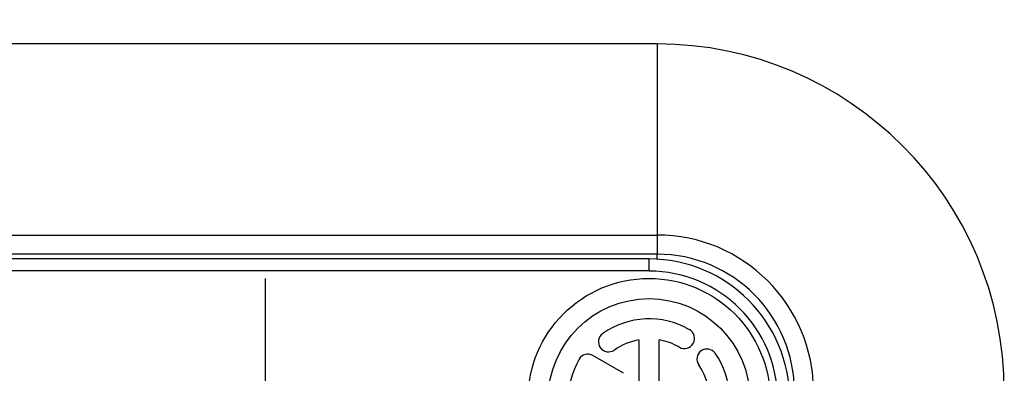
# Model space of a CAD drawing. Units: millimetres. Extents: x 0 to 420, y 0 to 297.
# Drawn here: x 96 to 108, y 209 to 213 of the extents above; entities that cross this region are included whole.
import ezdxf

# ---------------------------------------------------------------- set-up
doc = ezdxf.new("R2010")
doc.units = ezdxf.units.MM
doc.header["$LTSCALE"] = 23.1
doc.linetypes.add('CENTER', pattern=[0.6, 0.375, -0.075, 0.075, -0.075])
doc.layers.get('0').update_dxf_attribs({"linetype": 'CONTINUOUS'})
for name, color, linetype in [('BEZUGSACHSEN', 7, 'CONTINUOUS'), ('DEFAULT_1', 7, 'CENTER'), ('RUNDUNGEN', 7, 'CONTINUOUS'), ('ZEICHNUNGSBEMASSUNGEN', 7, 'CONTINUOUS')]:
    doc.layers.add(name, color=color, linetype=linetype)
doc.styles.get("Standard").update_dxf_attribs({"font": 'txt', "width": 0.7})
doc.dimstyles.new('DIMSTYLE_1', dxfattribs={"dimtxt": 3.5, "dimasz": 3.5, "dimexe": 0.18, "dimexo": 0.0625, "dimgap": 0.09, "dimtad": 1, "dimdec": 1, "dimlfac": 2, "dimdsep": 46, "dimtxsty": 'STANDARD', "dimblk": '_FILLED', "dimblk1": '_FILLED', "dimblk2": '_FILLED', "dimcen": 0.09, "dimclrt": 5, "dimadec": 0, "dimazin": 0, "dimtp": 0.3, "dimtm": 0.3, "dimtfac": 1, "dimtdec": 1, "dimtofl": 0, "dimtmove": 0, "dimatfit": 3, "dimldrblk": '_FILLED', "dimfxl": 1, "dimtolj": 1, "dimarcsym": 0})

# ---------------------------------------------------------------- blocks, each defined once
blk = doc.blocks.new('_FILLED')
at = {"color": 0, "linetype": 'BYBLOCK'}
blk.add_solid([(0, 0), (-1, 0.125), (-1, -0.125)], dxfattribs=at)
blk = doc.blocks.new('*D2')
at = {"layer": 'ZEICHNUNGSBEMASSUNGEN', "color": 2, "linetype": 'CONTINUOUS'}
for p, q in [((101.6, 230.283), (46.115, 230.283)), ((47.615, 230.283), (47.615, 216.283)), ((47.615, 202.283), (47.615, 216.283)), ((68.239, 202.283), (46.115, 202.283))]:
    blk.add_line(p, q, dxfattribs=at)
at = {"layer": 'ZEICHNUNGSBEMASSUNGEN', "color": 2, "linetype": 'CONTINUOUS', "xscale": 3.5, "yscale": 3.5, "zscale": 3.5}
for p, rotation in [((47.615, 230.283), 90), ((47.615, 202.283), 270)]:
    blk.add_blockref('_FILLED', p, dxfattribs=dict(at, rotation=rotation))
at = {"layer": 'ZEICHNUNGSBEMASSUNGEN', "color": 5, "linetype": 'CONTINUOUS', "insert": (43.209, 216.283), "char_height": 3.5, "width": 24.5, "attachment_point": 2, "rotation": 90, "line_spacing_factor": 0.9}
blk.add_mtext('\\Q15.0;56{\\Ftxt.shx;\\W1.000000;\\H3.500000; }[2.205]', dxfattribs=at)

msp = doc.modelspace()

# ---------------------------------------------------------------- linework, layer by layer
at = {"color": 7, "linetype": 'CONTINUOUS'}
for p, q in [((103.85, 212.683), (94.15, 212.683)), ((103.85, 210.083), (94.15, 210.083)), ((103.75, 210.025), (94.25, 210.025))]:
    msp.add_line(p, q, dxfattribs=at)
at = {"color": 9, "linetype": 'CONTINUOUS'}
for p, q in [((103.85, 212.683), (103.85, 210.083)), ((94.15, 210.32), (103.85, 210.32)), ((103.75, 209.875), (103.75, 210.025)), ((103.75, 209.875), (94.25, 209.875))]:
    msp.add_line(p, q, dxfattribs=at)
at = {"color": 7, "linetype": 'CONTINUOUS'}
for centre, radius in [((103.85, 208.383), 4.3), ((103.75, 208.283), 1.741), ((103.85, 208.383), 1.7)]:
    msp.add_arc(centre, radius, 0, 90, dxfattribs=at)
at = {"color": 9, "linetype": 'CONTINUOUS'}
for centre, radius in [((103.85, 208.383), 1.937), ((103.75, 208.283), 1.591)]:
    msp.add_arc(centre, radius, 0, 90, dxfattribs=at)
at = {"layer": 'BEZUGSACHSEN', "color": 7, "linetype": 'CONTINUOUS'}
for p, q in [((103.625, 209.023), (103.625, 207.408)), ((103.875, 207.408), (103.875, 209.023)), ((103.435, 208.61), (103.055, 208.829))]:
    msp.add_line(p, q, dxfattribs=at)
for radius in [1.5, 1.25]:
    msp.add_circle((103.75, 208.283), radius, dxfattribs=at)
for centre, radius, start, end in [((103.75, 208.283), 1, 60, 125), ((103.248, 209), 0.125, 125, 305), ((104.188, 209.041), 0.125, 240, 60), ((103.75, 208.283), 0.75, 99.5941, 125), ((103.75, 208.283), 0.75, 60, 80.4059), ((102.992, 208.721), 0.125, 60, 150), ((104.467, 208.785), 0.125, 35, 215), ((103.75, 208.283), 1, 330, 35), ((103.75, 208.283), 1, 150, 215), ((103.75, 208.283), 0.75, 339.5941, 35)]:
    msp.add_arc(centre, radius, start, end, dxfattribs=at)
at = {"layer": 'DEFAULT_1', "color": 7, "linetype": 'CENTER'}
msp.add_line((99, 202.283), (99, 209.783), dxfattribs=at)
at = {"layer": 'RUNDUNGEN', "color": 9, "linetype": 'CONTINUOUS'}
msp.add_line((103.85, 210.022), (103.85, 210.083), dxfattribs=at)

# ---------------------------------------------------------------- dimensions: what is measured, and where the dimension line sits
at = {"layer": 'ZEICHNUNGSBEMASSUNGEN', "color": 2, "linetype": 'CONTINUOUS'}
dim = msp.add_linear_dim(base=(47.615, 202.283), p1=(101.6, 230.283), p2=(68.239, 202.283), angle=270, dimstyle='DIMSTYLE_1', dxfattribs=at)
dim.commit()
dim.dimension.update_dxf_attribs({"geometry": '*D2', "text_midpoint": (46.555, 214.775), "dimtype": 160})

doc.saveas('drawing.dxf')
